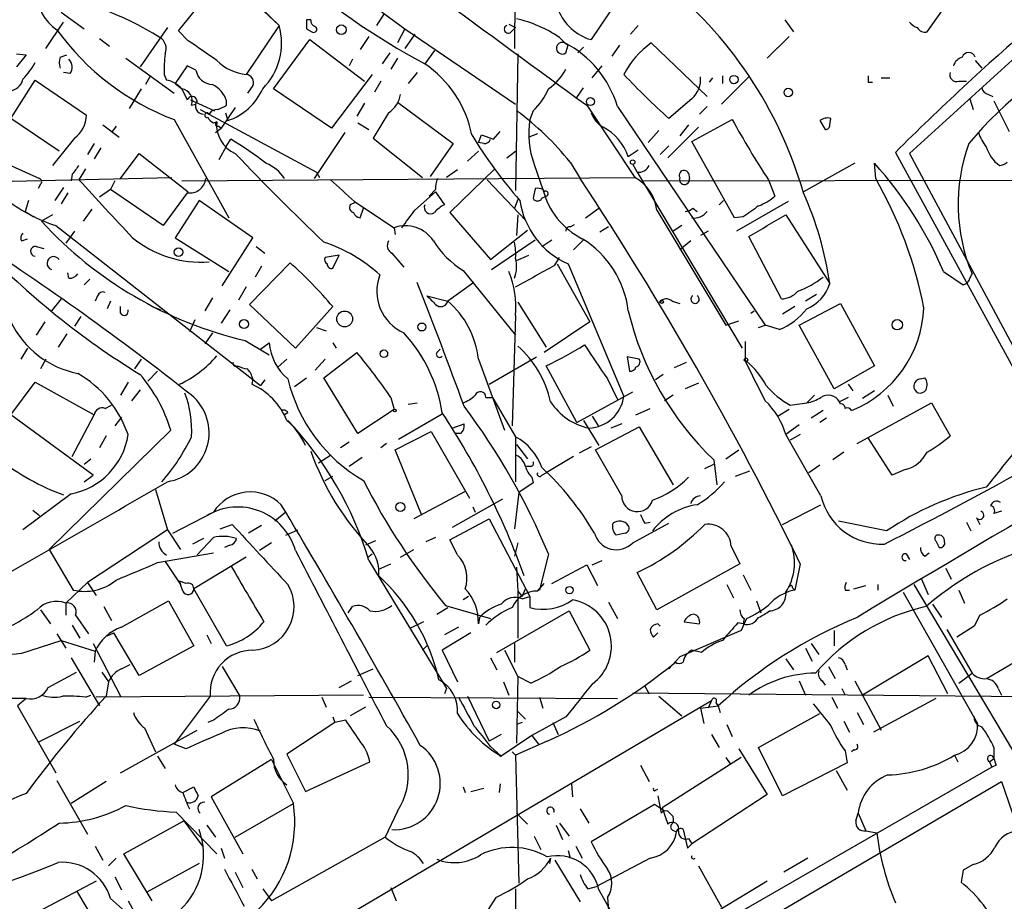
# Model space of a CAD drawing. Extents: x 0 to 127035, y -11463 to 1125.
# Drawn here: x 635 to 711, y 773 to 841 of the extents above; entities that cross this region are included whole.
import ezdxf

# ---------------------------------------------------------------- set-up
doc = ezdxf.new("R2010")
doc.units = 0
doc.header["$MEASUREMENT"] = 0
doc.layers.add('MAIN', color=5, linetype='CONTINUOUS')

msp = doc.modelspace()

# ---------------------------------------------------------------- linework, layer by layer
at = {"layer": 'MAIN'}
for p, q in [((673.1, 857.6906), (673.0153, 838.6406)), ((732.3667, 856.7593), (703.58, 830.5126)), ((653.1187, 848.5466), (664.5487, 840.1646)), ((647.0227, 839.9953), (650.5787, 844.398)), ((650.5787, 844.398), (654.812, 840.4186)), ((651.51, 843.636), (654.812, 840.4186)), ((680.8893, 842.1966), (678.942, 839.318)), ((704.9347, 839.9106), (706.12, 841.604)), ((637.9633, 841.4346), (639.7413, 840.1646)), ((657.2673, 840.842), (656.9287, 840.842)), ((662.94, 841.35), (662.3473, 840.4186)), ((693.928, 840.842), (694.6053, 839.9106)), ((636.778, 838.6406), (638.1327, 840.6726)), ((646.176, 840.2493), (644.0593, 837.2013)), ((654.812, 840.4186), (652.272, 836.6086)), ((656.9287, 840.1646), (657.352, 839.9106)), ((664.5487, 840.1646), (663.956, 839.064)), ((664.5487, 840.1646), (673.1, 834.3226)), ((672.592, 840.5033), (673.1, 840.2493)), ((672.7613, 839.9106), (673.1, 840.2493)), ((682.5827, 840.4186), (681.99, 839.7413)), ((640.9267, 839.4026), (641.6887, 838.81)), ((647.7847, 839.2333), (647.0227, 839.9953)), ((654.3887, 835.508), (657.1827, 839.318)), ((657.1827, 839.318), (661.416, 836.1006)), ((661.7547, 839.572), (661.0773, 838.556)), ((665.3107, 839.7413), (664.5487, 838.6406)), ((676.4867, 839.4873), (676.91, 839.064)), ((694.2667, 839.572), (692.5733, 837.8786)), ((676.91, 839.064), (677.164, 838.8946)), ((676.9947, 838.302), (677.164, 838.8946)), ((678.3493, 838.7253), (677.926, 838.302)), ((681.1433, 838.8946), (680.5507, 838.048)), ((683.5987, 839.064), (687.9167, 834.9153)), ((634.492, 838.2173), (635.254, 838.1326)), ((635.254, 838.1326), (634.492, 837.2013)), ((637.8787, 837.9633), (638.3867, 838.1326)), ((642.9587, 837.8786), (646.684, 835.1693)), ((660.4847, 837.794), (660.2307, 837.286)), ((663.3633, 838.302), (662.7707, 837.4553)), ((663.956, 837.8786), (663.448, 837.032)), ((666.8347, 838.4713), (666.0727, 837.4553)), ((673.2693, 838.2173), (673.1, 827.634)), ((647.7, 837.286), (646.7687, 835.9313)), ((648.3773, 836.9473), (647.7, 837.286)), ((679.0267, 836.3546), (679.7887, 837.286)), ((708.66, 837.7093), (709.168, 837.1166)), ((638.6407, 836.6933), (638.1327, 836.778)), ((644.8213, 836.4393), (644.4827, 835.8466)), ((645.922, 836.6086), (646.0913, 836.1853)), ((662.0087, 836.6086), (658.876, 832.46)), ((665.48, 836.778), (664.8027, 835.9313)), ((688.34, 836.3546), (688.086, 836.016)), ((689.0173, 834.3226), (691.134, 836.4393)), ((689.102, 836.524), (689.102, 835.9313)), ((701.3787, 836.3546), (702.056, 836.3546)), ((634.0687, 833.222), (635.9313, 836.1853)), ((635.9313, 836.1853), (639.9107, 833.476)), ((644.144, 835.508), (643.2127, 833.984)), ((646.7687, 835.9313), (647.2767, 835.508)), ((647.2767, 835.508), (647.7, 834.6613)), ((652.78, 835.762), (652.3567, 835.1693)), ((658.876, 832.46), (654.3887, 835.508)), ((662.686, 836.1006), (662.178, 835.254)), ((677.8413, 834.8306), (678.3493, 835.5926)), ((700.3627, 836.016), (700.7013, 836.016)), ((707.39, 836.1006), (707.9827, 836.1006)), ((686.7313, 834.746), (684.9533, 833.222)), ((708.2367, 834.746), (708.4907, 833.8993)), ((709.676, 835.0846), (710.0147, 834.9153)), ((647.954, 834.6613), (649.8167, 833.8146)), ((648.0387, 834.238), (648.3773, 834.3226)), ((651.4253, 834.0686), (650.3247, 832.46)), ((650.748, 834.238), (650.748, 834.5766)), ((661.416, 834.4073), (660.8233, 833.3913)), ((663.956, 834.492), (668.274, 831.2746)), ((678.6033, 834.238), (682.3287, 828.65)), ((680.974, 834.1533), (692.404, 817.22)), ((687.9167, 834.1533), (687.324, 833.5606)), ((710.0993, 834.5766), (711.2847, 832.206)), ((624.7553, 833.8146), (636.27, 828.5653)), ((637.794, 830.682), (634.0687, 833.222)), ((648.716, 833.8993), (657.6907, 829.0733)), ((650.6633, 833.6453), (650.8327, 833.0526)), ((663.2787, 833.6453), (662.0933, 831.698)), ((674.4547, 833.8146), (674.2007, 833.1373)), ((697.3993, 832.714), (697.484, 833.222)), ((641.1807, 832.714), (642.4507, 831.7826)), ((642.1967, 832.6293), (641.858, 832.1213)), ((646.684, 833.1373), (650.9173, 825.5173)), ((649.732, 832.8833), (649.986, 832.968)), ((649.9013, 832.1213), (650.3247, 832.46)), ((650.1553, 832.6293), (650.3247, 832.46)), ((660.908, 832.8833), (661.7547, 832.3753)), ((687.2393, 832.5446), (684.8687, 830.174)), ((686.4773, 832.714), (685.8, 831.8673)), ((686.7313, 831.444), (689.864, 833.1373)), ((696.6373, 833.0526), (697.0607, 832.3753)), ((638.9793, 831.698), (637.286, 829.5813)), ((659.892, 832.1213), (657.5213, 828.5653)), ((662.0933, 831.698), (665.9033, 828.65)), ((670.2213, 831.3593), (670.4753, 831.952)), ((670.4753, 831.952), (671.4067, 831.6133)), ((671.4067, 831.6133), (671.9147, 832.206)), ((674.7933, 832.0366), (674.116, 831.7826)), ((684.1913, 832.2906), (683.3447, 831.3593)), ((640.5033, 831.2746), (639.9953, 830.428)), ((641.0113, 830.936), (640.5033, 830.0893)), ((650.748, 831.1053), (650.1553, 830.0046)), ((650.748, 831.1053), (651.0867, 831.6133)), ((668.274, 831.2746), (666.496, 828.7346)), ((670.6447, 831.2746), (670.2213, 831.3593)), ((684.9533, 831.1053), (684.276, 830.428)), ((690.0333, 825.5173), (686.7313, 831.444)), ((642.5353, 828.5653), (643.9747, 830.5126)), ((643.9747, 830.5126), (647.7847, 827.5493)), ((670.2213, 830.682), (669.3747, 829.92)), ((672.4227, 830.174), (673.1, 830.682)), ((682.5827, 830.7666), (681.8207, 830.2586)), ((702.4793, 830.5973), (713.1473, 811.0393)), ((703.58, 830.5126), (715.6027, 808.076)), ((674.5393, 829.666), (675.2167, 827.7186)), ((677.3333, 829.8353), (678.0953, 828.5653)), ((682.1593, 829.666), (682.498, 829.0733)), ((699.3467, 829.7506), (695.3673, 827.5493)), ((700.9553, 828.5653), (700.8707, 829.7506)), ((631.7827, 828.3113), (646.5147, 828.65)), ((638.81, 828.904), (638.7253, 828.396)), ((639.826, 829.3273), (639.318, 828.4806)), ((647.2767, 828.396), (682.3287, 828.65)), ((657.6907, 829.0733), (657.9447, 828.65)), ((668.6127, 829.2426), (667.766, 828.65)), ((671.4913, 829.3273), (668.02, 825.9406)), ((682.498, 829.0733), (690.626, 815.442)), ((686.4773, 828.9886), (686.562, 828.5653)), ((636.3547, 828.142), (636.1853, 827.8033)), ((638.1327, 827.888), (637.4553, 826.872)), ((642.112, 828.396), (641.7733, 827.7186)), ((670.8987, 828.4806), (673.862, 825.348)), ((682.9213, 828.396), (741.5107, 828.4806)), ((692.658, 828.4806), (693.166, 827.2106)), ((638.4713, 827.4646), (637.9633, 826.618)), ((641.7733, 827.7186), (640.9267, 827.126)), ((645.8373, 824.9246), (641.7733, 827.7186)), ((647.7, 827.4646), (645.8373, 824.9246)), ((665.3107, 826.11), (666.9193, 827.5493)), ((666.9193, 827.7186), (666.4113, 827.2106)), ((666.9193, 827.5493), (667.5967, 826.5333)), ((674.624, 827.8033), (674.4547, 827.0413)), ((675.132, 827.0413), (675.4707, 827.2106)), ((675.2167, 827.7186), (675.3013, 827.5493)), ((635.4233, 826.872), (635.1693, 826.0253)), ((648.6313, 826.872), (646.7687, 823.9933)), ((652.78, 823.9933), (648.6313, 826.872)), ((660.654, 826.7026), (660.3153, 826.5333)), ((660.654, 826.7873), (663.702, 824.7553)), ((673.2693, 826.9566), (673.0153, 826.2793)), ((689.1867, 826.872), (688.848, 826.5333)), ((694.182, 826.7873), (690.2027, 824.5013)), ((635.1693, 826.0253), (635.8467, 825.602)), ((637.286, 825.7713), (636.4393, 825.2633)), ((640.334, 826.1946), (639.6567, 825.2633)), ((661.0773, 825.5173), (661.3313, 826.2793)), ((668.02, 825.9406), (671.1527, 822.3)), ((673.2693, 825.7713), (673.1847, 824.1626)), ((678.5187, 825.5173), (679.5347, 826.2793)), ((684.022, 826.11), (689.356, 817.22)), ((686.816, 826.2793), (687.1547, 826.0253)), ((690.7107, 825.602), (690.0333, 825.5173)), ((694.0127, 825.7713), (697.3993, 820.4373)), ((637.54, 824.9246), (653.3727, 812.5633)), ((677.3333, 824.84), (677.672, 825.0093)), ((680.2967, 824.84), (679.6193, 824.4166)), ((685.9693, 824.9246), (685.292, 824.5013)), ((638.9793, 824.5013), (638.302, 823.57)), ((663.702, 824.7553), (663.7867, 824.2473)), ((671.1527, 822.3), (674.0313, 824.586)), ((688.0013, 824.5013), (687.4087, 824.1626)), ((693.674, 819.252), (691.134, 824.078)), ((634.9153, 823.7393), (635.3387, 823.9086)), ((636.016, 823.316), (636.6087, 823.1466)), ((646.7687, 823.9933), (650.9173, 821.3686)), ((650.4093, 820.268), (652.78, 823.9933)), ((653.034, 823.316), (653.7113, 822.808)), ((671.2373, 821.538), (674.624, 823.824)), ((675.132, 823.316), (675.894, 823.824)), ((678.3493, 823.824), (677.5873, 823.062)), ((686.6467, 823.7393), (685.8, 823.062)), ((659.4687, 822.6386), (658.368, 822.4693)), ((658.9607, 821.6226), (659.4687, 822.6386)), ((663.5327, 822.808), (664.464, 821.7073)), ((673.1847, 822.2153), (674.116, 822.6386)), ((652.526, 818.8286), (655.6587, 822.046)), ((653.4573, 821.792), (652.9493, 820.9453)), ((676.148, 821.8766), (676.4867, 822.4693)), ((676.3173, 821.9613), (678.8573, 817.474)), ((677.164, 821.9613), (681.482, 811.7166)), ((638.556, 820.8606), (638.4713, 821.284)), ((669.036, 821.4533), (673.1, 816.458)), ((706.2047, 821.3686), (707.7287, 820.3526)), ((708.2367, 820.8606), (708.406, 821.1993)), ((640.1647, 820.776), (639.7413, 820.3526)), ((669.8827, 820.522), (667.8507, 819.0826)), ((640.7573, 819.506), (640.588, 819.0826)), ((652.272, 820.1833), (651.6793, 819.1673)), ((666.242, 819.506), (667.8507, 819.0826)), ((696.3833, 819.5906), (695.5367, 819.0826)), ((637.9633, 819.252), (637.2013, 818.3206)), ((641.7733, 819.0826), (641.5193, 818.49)), ((649.6473, 819.3366), (649.0547, 818.3206)), ((656.082, 815.442), (652.526, 818.8286)), ((673.2693, 818.998), (675.4707, 815.5266)), ((685.2073, 819.0826), (685.8, 818.9133)), ((695.0287, 817.22), (698.246, 818.9133)), ((698.246, 818.9133), (700.8707, 814.0873)), ((642.5353, 818.1513), (642.5353, 818.6593)), ((645.2447, 818.5746), (645.668, 818.4053)), ((651.002, 818.4053), (650.3247, 817.3893)), ((658.9607, 818.6593), (656.082, 815.442)), ((673.1, 817.982), (672.846, 809.4306)), ((691.3033, 818.1513), (691.5573, 818.3206)), ((694.69, 818.6593), (693.7587, 818.0666)), ((636.6933, 817.474), (636.016, 816.458)), ((639.4873, 817.8973), (638.9793, 817.1353)), ((648.2927, 817.6433), (647.8693, 816.712)), ((678.8573, 817.474), (675.3013, 815.1033)), ((689.356, 817.22), (690.372, 817.5586)), ((691.896, 817.0506), (692.404, 817.22)), ((693.5047, 816.8813), (692.404, 817.22)), ((697.738, 812.3093), (695.0287, 817.22)), ((638.3867, 816.5426), (637.7093, 815.5266)), ((649.6473, 816.6273), (649.0547, 815.7806)), ((657.6907, 817.0506), (658.4527, 816.7966)), ((652.1873, 816.0346), (654.05, 814.934)), ((653.3727, 815.3573), (654.05, 815.8653)), ((658.9607, 815.8653), (659.2147, 815.442)), ((690.88, 814.426), (690.88, 815.95)), ((635.3387, 815.442), (634.8307, 814.5953)), ((658.2833, 813.156), (660.8233, 815.1033)), ((667.004, 815.1033), (667.258, 815.3573)), ((636.778, 814.5953), (636.3547, 813.8333)), ((644.144, 814.5953), (643.636, 813.8333)), ((655.4047, 814.5953), (654.7273, 814.0026)), ((658.368, 814.5953), (657.606, 813.7486)), ((670.2213, 814.5953), (672.2533, 809.092)), ((671.068, 812.648), (674.7087, 814.7646)), ((682.6673, 814.5953), (681.736, 814.7646)), ((681.736, 814.7646), (681.9053, 813.664)), ((686.308, 814.3413), (685.3767, 813.918)), ((645.414, 813.664), (644.652, 812.902)), ((677.8413, 809.6846), (675.4707, 814.0873)), ((684.53, 813.41), (683.9373, 812.9866)), ((700.8707, 814.0873), (697.738, 812.3093)), ((634.0687, 810.2773), (635.9313, 812.8173)), ((635.9313, 812.8173), (640.5033, 810.2773)), ((643.128, 812.8173), (642.5353, 811.8013)), ((652.78, 813.0713), (652.6953, 812.648)), ((653.7113, 812.9866), (653.3727, 812.5633)), ((655.9973, 812.4786), (656.9287, 813.156)), ((660.908, 808.838), (658.2833, 813.156)), ((680.212, 813.0713), (680.974, 811.4626)), ((687.2393, 812.7326), (686.2233, 812.3093)), ((698.8387, 812.648), (699.1773, 812.14)), ((704.4267, 813.0713), (704.7653, 813.156)), ((644.0593, 812.2246), (643.382, 811.378)), ((677.8413, 809.6846), (682.1593, 812.0553)), ((700.8707, 812.14), (699.9393, 811.5473)), ((663.448, 811.632), (663.702, 810.7006)), ((664.8027, 811.124), (665.48, 811.2086)), ((670.814, 811.632), (671.322, 811.632)), ((671.322, 811.632), (673.1, 808.584)), ((685.292, 811.8013), (684.6147, 811.378)), ((694.3513, 811.0393), (695.6213, 811.2086)), ((696.214, 811.8013), (695.6213, 811.2086)), ((698.8387, 811.632), (698.1613, 811.2933)), ((698.246, 811.124), (698.1613, 811.2933)), ((699.516, 808.076), (705.2733, 811.2086)), ((701.8867, 811.8013), (702.31, 810.9546)), ((705.2733, 811.2086), (706.7127, 808.6686)), ((641.35, 810.7853), (641.858, 811.0393)), ((655.4893, 810.4466), (655.2353, 810.2773)), ((663.702, 810.7006), (660.908, 808.838)), ((664.0407, 808.4146), (667.4273, 810.362)), ((682.4133, 810.2773), (683.514, 810.7853)), ((694.2667, 810.7006), (693.42, 810.1926)), ((696.8913, 810.616), (695.96, 810.0233)), ((640.4187, 805.6206), (634.0687, 810.2773)), ((638.81, 807.06), (640.5033, 810.2773)), ((642.62, 810.108), (642.112, 809.4306)), ((668.1893, 809.2613), (669.1207, 809.6)), ((678.3493, 809.854), (679.5347, 807.9066)), ((679.0267, 810.1926), (679.5347, 809.346)), ((681.3127, 809.6), (680.466, 809.2613)), ((697.1453, 810.0233), (696.6373, 809.6846)), ((646.43, 809.092), (637.032, 799.8633)), ((663.7867, 807.568), (666.5807, 809.0073)), ((666.5807, 809.0073), (669.544, 803.8426)), ((668.8667, 808.838), (668.4433, 808.838)), ((679.2807, 807.568), (682.6673, 809.346)), ((682.6673, 809.346), (685.292, 804.8586)), ((695.0287, 809.5153), (694.0127, 808.7533)), ((641.4347, 808.6686), (640.9267, 807.7373)), ((660.2307, 808.1606), (659.5533, 807.7373)), ((663.1093, 808.076), (662.686, 807.7373)), ((673.1, 808.584), (673.1, 805.1126)), ((696.722, 804.012), (694.0127, 808.7533)), ((695.1133, 808.7533), (694.3513, 808.33)), ((702.2253, 805.6206), (700.3627, 808.4993)), ((665.8187, 802.5726), (663.7867, 807.568)), ((673.1847, 807.9913), (674.0313, 806.8906)), ((678.942, 807.822), (678.0107, 807.314)), ((681.3127, 804.012), (679.2807, 807.568)), ((689.356, 806.8906), (690.372, 807.568)), ((698.5, 807.3986), (697.6533, 806.806)), ((639.7413, 806.4673), (640.2493, 806.8906)), ((658.7913, 807.1446), (657.86, 806.552)), ((661.2467, 806.9753), (660.2307, 806.298)), ((677.5873, 807.06), (675.4707, 805.79)), ((688.4247, 806.806), (688.6787, 804.8586)), ((674.2853, 806.298), (673.9467, 806.298)), ((675.132, 805.6206), (675.4707, 805.79)), ((687.7473, 806.1286), (688.4247, 806.4673)), ((690.118, 805.536), (691.2187, 805.9593)), ((696.6373, 806.3826), (695.7907, 805.79)), ((703.2413, 806.044), (702.2253, 805.6206)), ((639.7413, 805.1126), (640.4187, 805.6206)), ((658.368, 805.1973), (658.9607, 805.536)), ((674.4547, 805.028), (673.354, 804.266)), ((674.37, 805.4513), (674.4547, 805.028)), ((645.2447, 804.52), (646.176, 801.3873)), ((669.2053, 804.3506), (665.226, 802.234)), ((673.354, 804.266), (673.0153, 801.472)), ((638.7253, 804.1813), (635, 801.3873)), ((672.084, 803.758), (668.1893, 801.5566)), ((635.762, 802.9113), (636.27, 802.488)), ((646.5993, 801.1333), (649.732, 802.742)), ((655.32, 802.742), (654.4733, 802.0646)), ((669.798, 803.1653), (669.9673, 802.742)), ((693.7587, 801.8106), (696.722, 803.3346)), ((710.692, 802.8266), (710.0993, 802.6573)), ((668.02, 800.6253), (671.068, 802.234)), ((671.068, 802.234), (674.2007, 796.2226)), ((683.0907, 801.8953), (683.514, 801.98)), ((701.802, 801.3026), (698.0767, 802.0646)), ((707.9827, 801.98), (708.3213, 801.3026)), ((708.7447, 802.3186), (708.9987, 801.8106)), ((646.176, 801.3873), (639.9953, 797.3233)), ((646.176, 801.3873), (647.192, 799.8633)), ((650.24, 801.472), (651.1713, 801.8106)), ((653.4573, 801.726), (652.4413, 801.1333)), ((655.32, 800.964), (656.2513, 801.3873)), ((682.1593, 800.3713), (684.9533, 801.8953)), ((648.97, 800.71), (648.1233, 800.2866)), ((649.732, 800.7946), (648.462, 799.44)), ((662.2627, 800.5406), (661.5007, 800.202)), ((666.9193, 800.7946), (666.1573, 800.456)), ((668.6127, 799.44), (668.02, 800.6253)), ((681.5667, 801.1333), (680.8893, 800.964)), ((705.612, 800.5406), (705.866, 800.0326)), ((637.032, 799.8633), (638.8947, 796.7306)), ((651.002, 800.202), (650.5787, 800.0326)), ((654.2193, 800.3713), (653.288, 799.7786)), ((664.21, 799.2706), (665.226, 799.8633)), ((673.2693, 800.3713), (673.0153, 799.3553)), ((689.7793, 800.1173), (690.4567, 798.7626)), ((645.414, 798.8473), (649.732, 799.6093)), ((646.0067, 798.932), (647.192, 797.154)), ((652.272, 799.2706), (648.208, 796.8153)), ((661.67, 799.2706), (662.0087, 799.5246)), ((661.7547, 799.0166), (667.766, 789.1106)), ((675.64, 799.5246), (674.9627, 796.7306)), ((679.0267, 798.678), (679.7887, 799.0166)), ((703.326, 799.5246), (703.58, 799.1013)), ((704.7653, 799.3553), (705.104, 799.6093)), ((662.5167, 798.3393), (663.448, 798.7626)), ((673.1847, 798.5086), (673.2693, 796.646)), ((675.894, 797.2386), (678.6033, 798.678)), ((678.6033, 798.678), (679.45, 797.0693)), ((690.4567, 798.7626), (684.022, 795.2066)), ((695.1133, 798.7626), (694.69, 796.7306)), ((706.374, 798.424), (706.7973, 797.5773)), ((647.1073, 797.408), (647.192, 797.154)), ((647.6153, 797.2386), (647.1073, 797.408)), ((684.022, 795.2066), (682.498, 798.0853)), ((690.7107, 797.916), (691.3033, 796.7306)), ((704.5113, 797.5773), (705.0193, 796.392)), ((639.9953, 797.3233), (638.302, 795.7146)), ((639.9953, 797.3233), (640.6727, 796.3073)), ((647.3613, 796.646), (647.192, 797.154)), ((650.748, 792.4126), (648.208, 796.8153)), ((673.2693, 796.646), (673.608, 796.2226)), ((673.2693, 796.646), (673.2693, 793.0053)), ((673.608, 796.2226), (673.862, 796.8153)), ((674.7933, 796.646), (675.3013, 797.2386)), ((689.4407, 797.154), (689.9487, 796.138)), ((694.5207, 796.9), (694.69, 796.7306)), ((698.5847, 796.7306), (698.9233, 796.7306)), ((699.262, 796.8153), (700.1933, 797.0693)), ((701.1247, 797.154), (701.1247, 796.7306)), ((703.9187, 797.154), (711.6233, 784.2)), ((707.39, 796.7306), (707.8133, 795.7146)), ((642.62, 793.852), (646.2607, 795.884)), ((646.2607, 795.884), (648.208, 792.4126)), ((669.4593, 796.2226), (669.036, 795.9686)), ((673.608, 796.0533), (674.2007, 796.2226)), ((674.2007, 796.2226), (674.2007, 795.376)), ((691.7267, 795.884), (692.0653, 794.9526)), ((703.072, 796.5613), (708.8293, 786.4013)), ((636.3547, 795.2066), (637.1167, 794.106)), ((638.302, 795.7146), (638.302, 794.7833)), ((641.2653, 795.4606), (641.858, 794.36)), ((660.146, 794.9526), (660.4847, 795.4606)), ((667.004, 794.868), (667.8507, 795.376)), ((667.6813, 795.5453), (671.1527, 794.5293)), ((671.6607, 791.9046), (677.2487, 795.122)), ((677.2487, 795.122), (678.8573, 792.074)), ((680.2967, 795.7993), (680.974, 794.5293)), ((705.358, 795.63), (706.0353, 794.614)), ((639.064, 794.7833), (640.08, 793.344)), ((670.306, 794.614), (670.2213, 794.106)), ((690.9647, 794.5293), (690.5413, 793.598)), ((690.7953, 794.5293), (690.7107, 794.106)), ((708.9987, 794.7833), (708.5753, 793.9366)), ((638.81, 794.0213), (639.4027, 793.0053)), ((665.988, 794.2753), (664.972, 793.7673)), ((668.6973, 793.852), (667.5967, 793.2593)), ((684.1067, 794.106), (684.276, 793.9366)), ((690.5413, 793.598), (685.8, 791.566)), ((686.1387, 794.2753), (687.324, 794.106)), ((690.7107, 794.106), (690.2873, 794.1906)), ((697.738, 793.598), (697.738, 792.4126)), ((706.4587, 793.6826), (708.406, 790.296)), ((708.5753, 793.9366), (707.2207, 793.09)), ((634.8307, 791.82), (637.9633, 792.836)), ((637.6247, 793.344), (638.302, 792.2433)), ((637.9633, 792.836), (640.588, 791.9893)), ((641.5193, 793.1746), (642.0273, 793.4286)), ((643.9747, 790.1266), (642.0273, 793.4286)), ((649.224, 793.2593), (649.5627, 792.582)), ((669.6287, 793.4286), (667.4273, 792.074)), ((684.1067, 793.4286), (683.768, 793.09)), ((715.264, 793.2593), (709.5913, 789.8726)), ((640.4187, 792.582), (642.5353, 788.518)), ((648.208, 792.4126), (643.9747, 790.1266)), ((665.9033, 792.074), (666.3267, 792.4973)), ((667.4273, 792.074), (668.6127, 789.6186)), ((672.2533, 792.074), (673.2693, 790.042)), ((673.0153, 792.582), (673.0153, 791.1426)), ((687.4933, 791.9046), (686.7313, 792.074)), ((695.5367, 792.2433), (696.0447, 791.2273)), ((695.96, 792.582), (696.5527, 791.7353)), ((638.7253, 791.4813), (640.9267, 787.756)), ((640.588, 791.9893), (640.5033, 791.1426)), ((671.1527, 791.4813), (671.6607, 790.55)), ((685.8, 791.566), (684.9533, 790.6346)), ((694.0127, 791.3966), (694.6053, 790.55)), ((705.0193, 791.6506), (699.9393, 788.6026)), ((706.5433, 788.6873), (705.0193, 791.6506)), ((642.62, 790.6346), (643.2973, 790.9733)), ((650.4093, 790.804), (651.764, 788.518)), ((660.908, 790.1266), (662.0933, 790.6346)), ((697.3147, 790.804), (697.8227, 789.8726)), ((698.5847, 790.9733), (698.754, 790.55)), ((636.9473, 789.1953), (639.1487, 790.3806)), ((641.096, 790.3806), (641.604, 789.6186)), ((673.2693, 790.042), (673.1847, 784.8773)), ((674.2853, 789.534), (673.2693, 790.042)), ((707.39, 789.534), (708.406, 790.296)), ((641.604, 789.6186), (641.4347, 788.518)), ((659.4687, 789.1953), (660.4, 789.7033)), ((667.766, 789.1106), (667.5967, 788.6873)), ((672.1687, 789.6186), (672.592, 788.6026)), ((683.0907, 789.28), (683.4293, 788.6873)), ((695.0287, 789.7033), (695.5367, 788.6026)), ((696.8067, 789.7033), (697.0607, 789.3646)), ((698.3307, 789.1106), (698.5847, 788.6026)), ((699.3467, 789.7033), (701.3787, 785.8933)), ((710.438, 789.1106), (710.692, 788.6026)), ((635.254, 788.3486), (615.6113, 788.3486)), ((635.254, 788.3486), (634.5767, 787.756)), ((639.826, 788.4333), (640.2493, 788.6026)), ((661.3313, 788.6026), (640.6727, 788.4333)), ((649.478, 788.518), (646.684, 784.7926)), ((658.114, 788.4333), (658.4527, 787.6713)), ((661.7547, 788.4333), (680.974, 788.3486)), ((669.3747, 788.518), (671.068, 785.0466)), ((674.9627, 788.4333), (675.2167, 787.5866)), ((682.1593, 788.772), (719.328, 788.4333)), ((684.1913, 788.518), (685.9693, 786.994)), ((697.5687, 788.4333), (697.992, 787.5866)), ((705.612, 788.3486), (700.786, 785.724)), ((634.5767, 787.756), (637.54, 782.5913)), ((647.192, 763.9646), (688.2553, 788.1793)), ((661.5007, 787.6713), (660.3153, 786.994)), ((687.4087, 787.5866), (688.7633, 787.756)), ((687.4087, 787.5866), (687.6627, 786.4013)), ((688.2553, 788.1793), (688.0013, 787.5866)), ((688.594, 788.01), (688.7633, 787.756)), ((688.7633, 787.756), (688.9327, 787.248)), ((658.9607, 786.9093), (659.13, 786.486)), ((673.2693, 787.3326), (673.862, 786.74)), ((676.9947, 786.9093), (674.37, 785.47)), ((691.896, 784.5386), (696.6373, 787.1633)), ((699.516, 787.248), (700.024, 786.3166)), ((636.1853, 784.962), (639.4027, 786.5706)), ((644.398, 786.0626), (645.2447, 784.2)), ((649.732, 786.6553), (649.3087, 786.486)), ((659.13, 786.486), (655.4047, 784.0306)), ((659.9767, 786.6553), (659.13, 786.486)), ((673.608, 786.486), (673.1847, 786.3166)), ((675.9787, 786.486), (676.402, 785.5546)), ((689.4407, 786.3166), (689.864, 785.3853)), ((698.5, 786.5706), (698.9233, 785.724)), ((642.5353, 782.5913), (648.462, 785.8933)), ((671.9993, 785.5546), (671.068, 785.0466)), ((674.37, 785.47), (671.9993, 783.8613)), ((674.37, 785.47), (674.878, 784.7926)), ((688.2553, 785.5546), (688.848, 784.5386)), ((647.6153, 784.454), (646.684, 784.7926)), ((671.1527, 784.6233), (671.9993, 783.8613)), ((675.5553, 785.0466), (673.1, 783.946)), ((690.372, 784.454), (692.5733, 780.898)), ((693.7587, 780.8133), (691.896, 784.5386)), ((710.0993, 784.5386), (710.0993, 783.692)), ((645.414, 783.8613), (646.0067, 782.93)), ((655.4047, 784.0306), (656.844, 781.152)), ((672.846, 784.2), (673.1, 783.946)), ((673.1, 783.946), (673.354, 774.04)), ((690.5413, 783.7766), (684.4453, 779.882)), ((689.356, 783.7766), (689.6947, 783.2686)), ((698.5847, 784.2846), (698.754, 783.3533)), ((699.262, 784.3693), (699.0927, 784.2)), ((707.0513, 783.946), (707.3053, 783.438)), ((709.7607, 783.438), (710.0993, 783.692)), ((654.2193, 783.6073), (649.5627, 780.7286)), ((709.93, 783.0146), (649.9013, 748.4706)), ((654.2193, 783.6073), (655.9127, 780.2206)), ((656.844, 781.152), (661.8393, 783.438)), ((682.752, 783.184), (683.4293, 781.914)), ((698.754, 783.3533), (693.7587, 780.8133)), ((709.7607, 783.438), (709.93, 783.0146)), ((710.2687, 783.184), (709.93, 783.0146)), ((697.9073, 782.7606), (698.754, 781.2366)), ((637.6247, 781.9986), (639.9953, 777.85)), ((641.4347, 781.914), (638.7253, 780.2206)), ((647.3613, 781.0673), (648.208, 781.4906)), ((669.036, 781.4906), (669.2053, 781.0673)), ((669.6287, 781.152), (670.6447, 781.406)), ((671.9147, 781.7446), (671.83, 781.0673)), ((677.418, 781.7446), (677.5027, 780.7286)), ((692.2347, 771.0766), (710.692, 781.914)), ((710.692, 781.914), (713.1473, 774.7173)), ((649.5627, 780.7286), (652.018, 776.326)), ((683.9373, 781.2366), (684.1067, 781.3213)), ((684.1067, 780.8133), (684.3607, 779.4586)), ((692.5733, 780.898), (686.7313, 777.088)), ((651.4253, 777.596), (655.9127, 780.2206)), ((683.8527, 780.136), (678.942, 777.2573)), ((684.6147, 779.628), (683.8527, 780.136)), ((684.4453, 779.882), (684.8687, 778.612)), ((646.8533, 779.5433), (649.986, 776.326)), ((663.956, 779.628), (663.0247, 777.596)), ((673.1847, 779.4586), (674.0313, 778.612)), ((678.0953, 779.7973), (678.7727, 778.6966)), ((684.8687, 779.628), (685.292, 779.2046)), ((699.4313, 778.866), (699.6007, 779.4586)), ((699.6007, 779.4586), (700.1933, 778.104)), ((642.7893, 776.326), (647.446, 778.866)), ((647.446, 778.866), (648.8853, 776.9186)), ((649.224, 778.5273), (649.9013, 777.596)), ((676.2327, 778.5273), (676.7407, 777.4266)), ((676.4867, 778.6966), (677.2487, 777.6806)), ((663.0247, 777.596), (654.2193, 772.6853)), ((674.5393, 777.6806), (675.0473, 776.6646)), ((685.3767, 778.104), (685.546, 778.0193)), ((685.4613, 777.6806), (685.546, 778.0193)), ((686.054, 778.1886), (686.3927, 776.7493)), ((700.1933, 778.104), (701.04, 777.9346)), ((640.588, 776.9186), (641.1807, 775.818)), ((677.7567, 776.9186), (678.2647, 775.9873)), ((686.3927, 776.7493), (686.7313, 777.088)), ((686.4773, 777.5113), (686.7313, 777.088)), ((644.9907, 772.6853), (642.7893, 776.326)), ((650.3247, 776.7493), (650.5787, 775.9873)), ((677.164, 776.58), (677.3333, 775.9873)), ((642.1967, 775.9873), (641.604, 775.3946)), ((648.6313, 775.564), (644.5673, 773.3626)), ((675.8093, 775.9873), (675.7247, 775.564)), ((676.148, 775.818), (678.0953, 772.6006)), ((683.514, 775.9873), (679.3653, 773.786)), ((687.2393, 775.3946), (689.0173, 772.1773)), ((695.706, 775.9873), (693.8433, 774.8866)), ((708.4907, 775.4793), (707.7287, 775.056)), ((642.112, 774.548), (642.62, 773.532)), ((651.4253, 774.8866), (652.018, 773.7013)), ((652.6953, 775.1406), (653.1187, 774.3786)), ((707.7287, 775.056), (707.5593, 774.1246)), ((640.6727, 774.2093), (635.254, 771.3306)), ((678.688, 773.6166), (679.3653, 773.786)), ((692.5733, 774.2093), (686.1387, 770.3146)), ((639.1487, 773.4473), (640.9267, 770.484)), ((653.542, 773.6166), (654.2193, 772.6853)), ((663.448, 773.7013), (663.8713, 772.6853)), ((673.1, 773.6166), (673.1, 769.6373)), ((679.5347, 773.532), (681.8207, 769.468)), ((641.7733, 772.8546), (643.382, 771.4153)), ((643.128, 772.6853), (643.7207, 771.5846)), ((671.576, 772.9393), (670.9833, 772.008)), ((680.212, 772.9393), (680.2967, 771.9233))]:
    msp.add_line(p, q, dxfattribs=at)
for centre, radius in [((659.6264, 840.0839), 0.3701), ((689.991, 836.2277), 0.3224), ((694.1961, 835.2305), 0.3302), ((678.889, 834.5238), 0.3085), ((682.1593, 829.8353), 0.1693), ((647.0367, 822.8692), 0.3302), ((684.403, 819.0404), 0.1338), ((659.8831, 817.7069), 0.613), ((652.1026, 817.3047), 0.349), ((665.8504, 817.0824), 0.3085), ((702.6244, 817.2563), 0.402), ((662.9164, 815.014), 0.2888), ((690.9223, 814.553), 0.1338), ((663.7655, 810.616), 0.1058), ((664.1915, 803.1506), 0.3573), ((677.2789, 796.7246), 0.2843), ((671.5995, 787.836), 0.2888)]:
    msp.add_circle(centre, radius, dxfattribs=at)
for centre, radius, start, end in [((2011.0791, 2665.9424), 2265.09, 233.2368874, 233.9659342), ((691.0355, 884.5162), 53.2717, 227.898899, 242.056907), ((664.092, 818.4076), 32.5603, 16.150464, 51.501262), ((639.4755, 842.9026), 3.3753, 179.049345, 236.746844), ((632.5855, 818.6687), 24.5429, 58.021986, 81.765405), ((680.0381, 843.09), 3.928, 202.228834, 253.796741), ((826.2786, 840.5033), 169.3502, 179.885409, 180.114592), ((657.7161, 840.7743), 0.4539, 171.421795, 255.960695), ((670.9978, 831.4022), 9.7722, 55.827778, 77.068446), ((653.7575, 851.7492), 19.9107, 215.879022, 249.190578), ((649.9443, 839.058), 5.0543, 315.382356, 15.616528), ((657.479, 840.1223), 0.2469, 239.040224, 59.040224), ((672.5364, 840.1276), 0.3124, 111.341664, 316.024188), ((856.5772, 675.3431), 218.7465, 130.971994, 134.78584), ((704.5117, 841.3505), 1.1522, 216.039438, 252.889228), ((704.7909, 840.6135), 0.7175, 210.503603, 281.562087), ((645.0329, 838.5982), 1.0457, 338.637143, 58.240298), ((267.8809, 288.1398), 669.3511, 55.1898539, 55.419034), ((676.7098, 838.656), 0.4545, 63.863447, 308.82719), ((673.1815, 831.8414), 8.1282, 16.524712, 62.696003), ((687.4239, 833.6264), 6.6483, 125.125318, 153.348231), ((731.3038, 811.9091), 30.1832, 115.139382, 140.088946), ((638.8944, 837.5399), 1.1004, 157.370923, 202.624271), ((637.9979, 837.1974), 0.8169, 321.895561, 46.909648), ((654.0009, 836.9898), 8.0879, 171.27048, 182.701477), ((707.9404, 836.9896), 1.0178, 106.930557, 163.069443), ((708.152, 837.7939), 0.5355, 18.441716, 161.558284), ((631.2666, 839.9842), 5.2663, 315.147709, 332.346452), ((652.7506, 840.5268), 3.9473, 225.54296, 263.035938), ((661.1387, 830.2355), 8.7447, 11.320084, 55.65136), ((673.1123, 839.119), 4.4078, 304.99202, 331.739566), ((633.8415, 836.523), 1.1858, 272.793879, 347.680826), ((649.6886, 837.1773), 1.3313, 189.948396, 268.222322), ((652.2439, 836.016), 0.5933, 334.648771, 87.285173), ((728.9567, 881.7983), 65.5435, 223.587437, 227.827781), ((685.4374, 836.2458), 1.9808, 310.784834, 5.606113), ((827.3626, 836.27), 127.0002, 179.885409, 180.114592), ((707.2122, 836.6001), 0.5302, 160.39633, 289.59349), ((645.7136, 834.1483), 2.0717, 41.019159, 79.49553), ((647.1665, 834.5783), 0.9362, 338.68612, 83.240109), ((648.7769, 833.9803), 2.0593, 16.831691, 64.996721), ((649.3946, 837.3618), 4.5429, 288.45529, 335.916368), ((671.386, 837.2241), 4.5871, 311.988605, 338.03043), ((709.7608, 835.6773), 0.5988, 188.131456, 261.857718), ((648.0704, 834.5237), 0.3951, 7.693333, 159.620458), ((662.0653, 835.4514), 2.1758, 303.894561, 350.294816), ((648.9794, 834.2003), 0.6398, 143.971968, 269.158134), ((565.7294, 1003.4036), 189.3282, 296.453843, 296.683013), ((637.7441, 833.478), 2.1666, 304.758041, 359.94711), ((649.2355, 833.4721), 0.1809, 29.285299, 293.859618), ((650.0281, 833.6027), 0.778, 202.371723, 247.628278), ((649.986, 833.222), 0.6826, 82.87186, 150.261365), ((659.6429, 815.5444), 22.7416, 38.932444, 53.454304), ((680.9485, 834.3986), 2.1432, 200.577635, 239.889042), ((697.2301, 832.2902), 0.9658, 74.757889, 127.866658), ((650.0707, 832.7987), 0.1893, 116.578587, 296.537987), ((652.3647, 832.7128), 2.3924, 173.876417, 246.879399), ((681.0439, 832.0526), 6.9286, 170.99311, 200.148571), ((678.0035, 828.9792), 4.0259, 18.529459, 62.32617), ((745.6803, 863.4603), 63.5212, 208.513652, 213.413505), ((697.103, 832.6716), 0.2993, 261.875312, 8.143638), ((700.7823, 850.8304), 36.3549, 211.284045, 221.224769), ((712.1827, 833.1715), 3.4333, 197.811683, 218.791426), ((635.0578, 805.3976), 30.7277, 52.423836, 58.557397), ((670.7122, 831.7236), 0.4541, 261.450515, 345.942335), ((721.2443, 826.5638), 13.914, 160.210531, 202.677673), ((712.1296, 831.7938), 2.7345, 196.424896, 234.009753), ((770.786, 943.0153), 164.0239, 223.305813, 226.694187), ((808.3729, 702.2548), 211.6403, 143.014163, 143.243367), ((652.5697, 826.7949), 3.2, 33.590748, 67.466768), ((682.6371, 829.9259), 0.8639, 260.733944, 336.491386), ((678.2702, 809.4803), 30.359, 23.053522, 41.888806), ((710.4633, 830.5383), 0.9588, 273.551733, 312.844497), ((680.7542, 825.7659), 3.2859, 6.011105, 61.368805), ((686.1386, 828.8194), 0.3786, 26.544748, 206.578587), ((686.1694, 828.5037), 0.3973, 158.394075, 8.917161), ((636.2066, 828.3325), 0.2413, 307.862488, 74.765709), ((1125.5892, 1273.8975), 659.436, 222.4892023, 223.0201878), ((647.8922, 828.7047), 1.2549, 261.189966, 353.621992), ((1083.0462, 1293.3072), 629.3298, 227.6127815, 227.8419651), ((668.274, 827.8879), 1.3652, 150.251995, 187.123455), ((459.1549, 683.7853), 262.4808, 25.978948, 33.475702), ((672.5023, 812.2656), 32.7911, 11.092882, 29.806843), ((674.7935, 826.873), 0.9456, 63.413271, 100.325982), ((680.9619, 829.1906), 5.9308, 194.370837, 242.94933), ((675.4283, 827.4011), 0.1952, 282.547914, 130.594926), ((690.1173, 830.8524), 4.7495, 291.99384, 309.934081), ((671.7883, 816.8391), 25.8625, 7.997386, 24.257948), ((641.4675, 836.9745), 12.6738, 232.855508, 251.94733), ((660.6399, 826.3216), 0.3875, 146.88812, 259.502061), ((666.5345, 826.3409), 0.5004, 157.381897, 306.867608), ((668.4001, 824.7142), 1.9886, 113.828505, 141.923362), ((679.7383, 827.7825), 6.3651, 188.224179, 246.143624), ((674.7934, 827.2106), 0.3787, 206.558284, 333.434949), ((902.965, 529.684), 364.1694, 125.421722, 125.650892), ((661.1937, 826.1735), 0.6664, 200.455419, 259.941222), ((326.1197, 1079.4386), 423.3508, 323.016196, 323.245373), ((686.164, 826.9822), 0.9587, 273.546139, 312.848561), ((686.8796, 826.8084), 1.2995, 263.447534, 322.944046), ((269.2439, 1544.6072), 834.9572, 300.3501725, 300.5793529), ((659.2316, 846.1058), 30.8853, 222.441468, 256.815959), ((664.591, 822.3423), 2.5716, 32.905243, 110.224859), ((677.291, 824.5437), 0.2993, 81.875312, 188.143638), ((635.2272, 823.9971), 0.4047, 124.153419, 219.575331), ((508.9844, 635.6779), 224.4004, 51.707931, 57.055065), ((676.088, 865.6814), 61.3037, 223.605939, 238.502594), ((635.9737, 822.935), 0.3834, 83.66476, 263.649905), ((648.748, 830.4372), 8.3316, 230.662595, 274.442113), ((654.2984, 811.9399), 12.3739, 47.855603, 71.213629), ((663.8229, 823.3874), 0.6481, 147.111786, 243.395407), ((672.973, 827.6763), 7.3638, 212.319617, 237.680384), ((668.6148, 822.7233), 4.498, 355.681504, 11.949474), ((674.235, 817.4188), 7.6391, 6.779594, 58.162687), ((637.3689, 822.0191), 0.5095, 33.456158, 250.793282), ((634.9132, 798.5163), 31.3691, 39.950681, 48.598248), ((658.7068, 822.3), 0.3787, 153.44848, 243.414653), ((658.8568, 821.9267), 0.3214, 173.819285, 288.863447), ((670.7715, 821.7497), 2.4135, 338.38418, 15.251787), ((251.2955, 1583.0362), 871.7015, 298.9395365, 299.1687174), ((638.6406, 821.5379), 0.6826, 262.88019, 330.261365), ((665.8864, 819.848), 3.5208, 158.915404, 246.171679), ((665.4674, 818.5685), 7.6551, 355.605944, 21.455748), ((325.1596, 685.5429), 366.1111, 20.032368, 21.634445), ((692.4299, 826.5652), 7.1755, 290.510251, 308.444569), ((694.4748, 821.3222), 3.0554, 292.038545, 343.165149), ((707.6437, 820.9456), 0.5991, 278.157154, 351.842846), ((641.1807, 819.3364), 0.4562, 68.214917, 158.170598), ((835.918, 988.4797), 239.462, 224.881179, 225.110379), ((686.9853, 819.233), 0.3212, 121.804976, 58.179868), ((693.5571, 821.1596), 1.9112, 273.506768, 316.524333), ((667.3177, 819.2023), 0.5462, 223.167694, 347.34264), ((663.4385, 813.8819), 6.8202, 6.004169, 49.6892), ((684.7779, 818.6413), 0.6157, 45.783022, 144.598617), ((642.8219, 818.3011), 0.3233, 207.595155, 18.799171), ((704.7025, 823.793), 23.5271, 193.450191, 226.221352), ((691.6139, 821.5659), 5.0518, 291.980007, 322.491777), ((695.6851, 818.9497), 9.0034, 292.239359, 357.612255), ((640.6136, 820.6271), 7.2648, 205.723113, 259.047361), ((655.7847, 808.6654), 11.778, 8.69823, 42.531515), ((658.0392, 816.1526), 3.9995, 184.119299, 230.390872), ((665.151, 836.6304), 24.7929, 294.597191, 302.395367), ((771.008, 876.4921), 110.7525, 213.294097, 214.934212), ((1267.2513, -146.6183), 1099.2004, 118.8356628, 121.0976646), ((630.3317, 789.3202), 39.9313, 33.969754, 40.217206), ((667.2156, 814.9763), 0.2469, 149.02828, 329.040224), ((667.9737, 809.5902), 8.0185, 12.26274, 48.668144), ((643.3789, 820.5066), 8.6982, 295.38133, 319.428356), ((651.4571, 814.2567), 0.2182, 157.18418, 309.086218), ((682.3427, 814.3836), 0.3875, 280.497939, 33.11188), ((-70.3779, 431.892), 851.9659, 26.4504658, 26.6796426), ((687.0692, 809.684), 6.1369, 27.981046, 50.597278), ((634.8391, 805.9147), 8.7615, 18.904178, 59.898384), ((635.0922, 805.677), 11.841, 16.762554, 40.773652), ((652.9048, 816.7475), 2.9653, 243.780595, 259.348297), ((651.1524, 812.6657), 1.6774, 13.993164, 44.113543), ((681.9731, 814.1126), 0.4537, 261.405541, 345.969882), ((650.6222, 807.927), 5.1561, 21.945853, 66.292614), ((667.5829, 815.9398), 12.4291, 193.343489, 239.802726), ((704.4689, 812.5211), 0.5518, 94.385964, 175.614036), ((703.9925, 812.6162), 0.9427, 335.45494, 34.934259), ((639.8285, 809.0838), 8.2254, 356.51639, 20.546099), ((670.3725, 811.6259), 0.4415, 0.791579, 156.593533), ((697.2295, 816.4571), 6.1349, 219.397568, 242.020577), ((704.4131, 812.473), 0.5026, 169.649268, 330.379555), ((645.5783, 808.8828), 3.8172, 279.008287, 49.867912), ((668.1198, 813.6763), 2.6323, 290.368798, 314.576735), ((679.7227, 813.8237), 4.6602, 212.886663, 258.237729), ((678.6678, 812.0995), 2.8401, 272.116691, 352.251915), ((688.3206, 807.0699), 5.9358, 16.475226, 46.533848), ((695.0414, 814.3585), 3.2028, 280.43141, 301.649458), ((697.2825, 810.7863), 1.0146, 29.981639, 123.535007), ((698.2883, 810.8276), 0.2994, 351.878017, 98.121983), ((641.1331, 810.1873), 0.6362, 70.063835, 171.86735), ((655.1506, 810.2773), 0.3787, 26.558284, 116.558284), ((616.356, 776.8337), 61.14, 20.086261, 33.351167), ((626.9139, 779.307), 52.754, 22.534707, 36.863381), ((698.754, 810.4464), 0.3788, 26.598874, 116.54476), ((652.1885, 805.9713), 5.0418, 22.572747, 50.363651), ((635.6971, 791.1818), 27.21, 16.73458, 43.332142), ((668.3586, 809.4307), 0.7807, 310.605275, 12.524827), ((637.7263, 809.5492), 5.46, 280.542495, 351.618205), ((633.4629, 815.6941), 16.2175, 319.271597, 333.996801), ((671.0874, 804.8028), 4.2835, 19.225532, 61.975195), ((699.9613, 816.2409), 10.145, 299.355815, 311.719932), ((676.8245, 814.3561), 20.7297, 199.362518, 223.706658), ((702.6209, 808.5554), 2.5869, 283.876164, 333.43693), ((644.037, 820.5156), 17.4483, 231.340961, 250.22133), ((672.6062, 805.9875), 1.2937, 13.888001, 63.43693), ((674.2854, 806.5096), 0.2116, 269.972923, 36.875312), ((1345.5222, 297.9597), 813.1978, 141.2256002, 141.4547832), ((675.5136, 806.7131), 1.703, 194.108052, 227.813219), ((674.9627, 805.7054), 0.1894, 153.462013, 333.394352), ((659.9037, 789.8651), 22.342, 30.288243, 47.031215), ((544.3257, 1109.4788), 346.9082, 296.965521, 299.136405), ((62.8885, 1806.9552), 1159.2726, 299.220865, 300.2085937), ((708.1023, 829.0529), 52.5035, 207.023905, 219.657548), ((680.9319, 811.0812), 7.9024, 290.375717, 314.566777), ((682.8802, 810.572), 8.4054, 300.566636, 319.495413), ((652.5952, 800.925), 3.3911, 45.28076, 147.600599), ((714.9519, 781.8443), 23.485, 103.406534, 124.050789), ((682.5209, 804.0027), 1.2082, 179.55898, 344.178373), ((687.4332, 803.1943), 0.8181, 91.716188, 164.035363), ((701.4173, 805.1019), 4.8201, 193.068387, 272.561271), ((710.311, 803.1229), 0.4827, 52.135426, 164.734471), ((651.617, 798.511), 4.6414, 15.849084, 121.035736), ((9.8002, 418.4697), 751.252, 29.1766514, 30.8170179), ((687.9361, 798.0185), 5.3732, 98.361883, 142.323939), ((708.9987, 802.5162), 0.3217, 217.88123, 74.754253), ((709.7747, 802.869), 0.3875, 326.88812, 79.502061), ((681.1433, 801.2178), 0.8468, 36.878017, 126.863131), ((852.2562, 886.9139), 189.3281, 206.453857, 206.683026), ((1817.4747, 1878.977), 1587.6243, 222.7247347, 222.9539187), ((681.5389, 801.6415), 0.9386, 164.311196, 226.204368), ((681.4961, 801.5143), 0.3875, 280.497939, 33.11188), ((674.7045, 814.6281), 18.2867, 295.225655, 315.499159), ((687.9859, 800.0311), 1.7954, 2.751811, 97.63682), ((646.7001, 800.4759), 1.2016, 180.948961, 239.557182), ((650.4782, 797.7511), 3.1336, 70.775792, 103.775935), ((650.9175, 800.7945), 0.5985, 278.116564, 351.883436), ((680.8983, 801.6102), 1.7678, 195.650236, 315.506502), ((705.7602, 800.7311), 0.2414, 105.250955, 232.11877), ((705.8313, 800.5213), 0.4626, 351.885661, 106.911546), ((705.9648, 800.3571), 0.3392, 253.066164, 16.949994), ((4046.2501, 2549.8325), 3815.2232, 207.3034386, 207.5326211), ((659.5645, 798.1277), 2.967, 354.266733, 39.942547), ((690.5234, 798.812), 4.1522, 327.176807, 19.558217), ((705.1042, 799.948), 0.6828, 172.88227, 240.239505), ((720.2103, 777.5822), 23.5707, 110.263971, 130.667657), ((666.7801, 797.647), 2.5638, 341.071067, 44.374221), ((703.2519, 799.2706), 0.2646, 73.736331, 286.26367), ((305.1252, 1602.5071), 872.7345, 292.7197831, 292.9489625), ((1731.8711, 1431.4427), 1252.4349, 210.3509523, 210.5801321), ((639.7836, 800.4141), 3.7892, 256.432809, 309.556019), ((651.7623, 786.2355), 15.8152, 12.980904, 47.15595), ((647.7659, 796.8247), 0.4422, 203.829647, 358.781952), ((647.7846, 796.8491), 0.4247, 355.43576, 113.492649), ((652.6084, 795.428), 3.3584, 272.928858, 30.926598), ((666.5638, 794.2796), 3.6616, 357.282546, 43.82928), ((674.7345, 794.6082), 2.0386, 88.347209, 157.87501), ((695.4707, 793.0578), 3.7549, 102.000332, 138.511048), ((694.3937, 796.9423), 0.1339, 341.578587, 161.578587), ((699.5159, 796.9001), 0.9465, 153.440363, 190.316217), ((673.0815, 794.7857), 1.3726, 67.444355, 142.039713), ((675.236, 799.1029), 3.868, 254.475175, 305.874145), ((676.8786, 792.3849), 3.6376, 306.194479, 80.121037), ((692.7103, 796.4305), 1.309, 271.418421, 5.734984), ((703.3259, 806.6365), 13.1407, 295.57522, 306.353647), ((626.9253, 807.8244), 15.6012, 293.464154, 306.023863), ((637.5731, 793.8497), 2.0023, 68.651854, 137.337677), ((638.4388, 795.0491), 0.6794, 336.967522, 101.6159), ((660.9081, 794.2756), 1.2584, 42.268789, 109.661787), ((662.2627, 797.0272), 1.9517, 257.470555, 310.596837), ((673.2804, 791.5758), 4.2518, 107.536187, 134.392054), ((675.317, 789.4682), 6.4037, 112.697637, 134.683033), ((691.1342, 795.122), 0.6828, 172.88227, 240.239505), ((687.8094, 801.707), 7.8406, 293.730178, 308.198968), ((690.2876, 798.2543), 3.9798, 293.837362, 308.089385), ((708.3725, 779.9664), 15.8895, 102.808102, 139.45174), ((687.0425, 793.8996), 0.9787, 98.330454, 157.427866), ((686.7132, 794.2653), 0.6312, 345.382563, 72.719079), ((713.1656, 761.3541), 35.9518, 112.312859, 132.746062), ((690.9858, 795.1009), 1.0322, 254.543335, 331.856009), ((643.6624, 790.6751), 3.3435, 108.165626, 156.854962), ((649.428, 797.6084), 5.3608, 284.254505, 321.556015), ((684.1184, 793.4631), 0.643, 91.042599, 160.040493), ((684.471, 793.742), 0.9588, 183.551733, 222.844497), ((1028.3568, 497.1777), 450.0085, 138.698892, 138.928066), ((690.6861, 788.245), 4.8566, 109.036721, 131.102911), ((652.759, 788.7824), 3.2917, 89.634465, 184.607235), ((670.5279, 804.3746), 14.8554, 294.004861, 304.104049), ((687.3242, 790.9309), 1.2877, 117.414744, 170.537678), ((643.5476, 713.9927), 78.3139, 96.390672, 100.587827), ((697.9919, 790.8885), 0.5988, 8.140927, 81.859073), ((643.4242, 788.8144), 1.9899, 113.83678, 156.16322), ((668.2419, 803.1046), 14.8554, 294.004861, 304.104049), ((657.9503, 824.7514), 43.4328, 293.912368, 309.302568), ((685.7577, 791.6083), 0.552, 237.524828, 302.466416), ((665.9067, 787.3864), 2.7151, 355.286828, 62.192907), ((696.3755, 781.3392), 8.9571, 90.49127, 125.815412), ((697.1877, 790.2536), 0.6694, 161.562344, 235.303222), ((709.3991, 791.2352), 1.3669, 223.402193, 274.515088), ((709.3884, 788.7779), 1.1011, 17.587464, 83.832202), ((635.5974, 789.7785), 1.4706, 256.49578, 336.63411), ((1313.0102, 280.1797), 813.1978, 141.2256002, 141.4547832), ((706.6325, 728.7389), 88.455, 137.482653, 143.798675), ((637.3766, 791.0879), 2.6562, 249.336656, 284.641565), ((638.4714, 778.7022), 9.8249, 82.075172, 92.469896), ((650.9052, 788.3729), 0.871, 270.795998, 9.589937), ((1219.613, 1083.6816), 625.0437, 208.1878735, 208.4170571), ((688.4549, 788.1551), 0.2011, 313.790557, 173.087058), ((862.0029, 490.7492), 364.1694, 125.424926, 125.654106), ((1120.1343, 1125.7557), 542.1343, 218.54645, 218.775631), ((645.7532, 787.9256), 2.3038, 197.104923, 233.966775), ((703.6598, 809.5138), 55.6668, 204.148907, 207.735171), ((677.2519, 792.6361), 10.2268, 212.353628, 239.095238), ((709.3072, 786.8671), 0.7331, 176.700085, 259.054848), ((652.0304, 782.4535), 3.6136, 68.194763, 118.164914), ((279.5078, 531.9087), 457.8782, 33.575469, 33.804666), ((659.7193, 782.4411), 5.0856, 326.416485, 48.195429), ((651.4588, 770.3814), 24.3039, 35.873062, 40.706338), ((707.4431, 790.5763), 10.8654, 203.567509, 215.384366), ((706.4757, 786.2343), 2.3595, 284.119283, 4.058628), ((703.1996, 781.6182), 7.4923, 22.941229, 37.192921), ((945.2907, 107.7064), 739.3226, 113.5136729, 113.742859), ((657.9455, 782.5495), 3.9939, 12.853864, 40.273593), ((663.7029, 781.7625), 3.578, 267.273461, 55.411393), ((699.3185, 784.6232), 0.2602, 257.454468, 40.620402), ((701.5735, 792.9963), 10.579, 271.696547, 301.184914), ((709.8453, 783.6779), 0.2544, 3.177331, 250.574958), ((837.1839, 825.788), 133.8752, 198.327138, 198.556321), ((656.5779, 783.5108), 2.1913, 177.476034, 237.629878), ((703.2223, 779.0282), 3.6472, 111.48168, 173.222614), ((647.5305, 781.829), 0.7803, 192.508101, 257.475971), ((817.7122, 865.8319), 189.3281, 206.453857, 206.683026), ((683.8527, 781.3213), 0.1198, 135, 314.966157), ((640.8169, 766.0462), 15.9387, 110.4273, 140.234656), ((664.9589, 787.3698), 18.6922, 199.704753, 203.898407), ((647.9056, 780.9222), 0.6503, 251.567838, 350.359512), ((637.6291, 789.8478), 11.1524, 270.847208, 298.547563), ((647.8693, 802.5154), 22.9946, 257.669242, 267.467598), ((648.9942, 779.8384), 0.4708, 82.616862, 233.777567), ((646.5199, 778.7644), 9.505, 313.96716, 8.812615), ((675.7982, 779.6503), 0.2859, 338.019949, 255.103437), ((684.7417, 779.1624), 0.4826, 74.742799, 142.137512), ((684.6995, 778.9929), 0.6292, 312.268789, 19.661787), ((585.3823, 857.9756), 95.0376, 299.458617, 303.468868), ((685.2236, 778.2441), 0.5112, 344.096166, 133.969611), ((685.3908, 778.4003), 0.2967, 154.652905, 267.275527), ((700.0494, 778.7221), 0.6346, 166.894405, 283.105595), ((643.1053, 776.2148), 5.8679, 313.000796, 19.655926), ((667.4826, 783.2097), 7.1684, 231.54653, 249.498587), ((683.1859, 778.3474), 2.3828, 277.914506, 352.085494), ((685.8423, 777.9769), 0.2993, 45, 171.856362), ((686.2367, 777.9881), 0.5341, 167.467702, 296.776155), ((721.729, 780.5296), 20.8511, 187.149215, 202.601835), ((712.1598, 775.9475), 2.1656, 95.24066, 155.835227), ((690.8011, 782.9333), 13.1474, 205.5767, 216.349988), ((707.8696, 777.9912), 2.5876, 283.888556, 333.434949), ((663.7001, 774.0878), 2.7228, 32.830937, 62.152176), ((668.3764, 779.2812), 3.6467, 247.892826, 303.52927), ((672.8159, 771.3627), 5.4481, 59.813434, 116.432422), ((676.3453, 772.9224), 3.2472, 10.820615, 104.08075), ((686.8583, 776.072), 0.1526, 146.33076, 326.299523), ((604.6823, 855.281), 86.2096, 284.101671, 292.525899), ((638.0388, 771.7753), 3.8873, 16.119712, 94.862421), ((672.9565, 777.3535), 3.1631, 289.864253, 334.410336), ((1370.9901, 1154.7009), 814.2841, 207.7832232, 208.0124062), ((681.364, 775.7675), 3.4333, 197.811683, 218.791426), ((678.6034, 774.04), 1.9491, 325.61774, 34.379834), ((663.98, 788.7112), 17.5058, 295.716212, 305.041571), ((701.592, 766.5093), 9.6748, 22.617542, 51.917979)]:
    msp.add_arc(centre, radius, start, end, dxfattribs=at)

doc.saveas('drawing.dxf')
